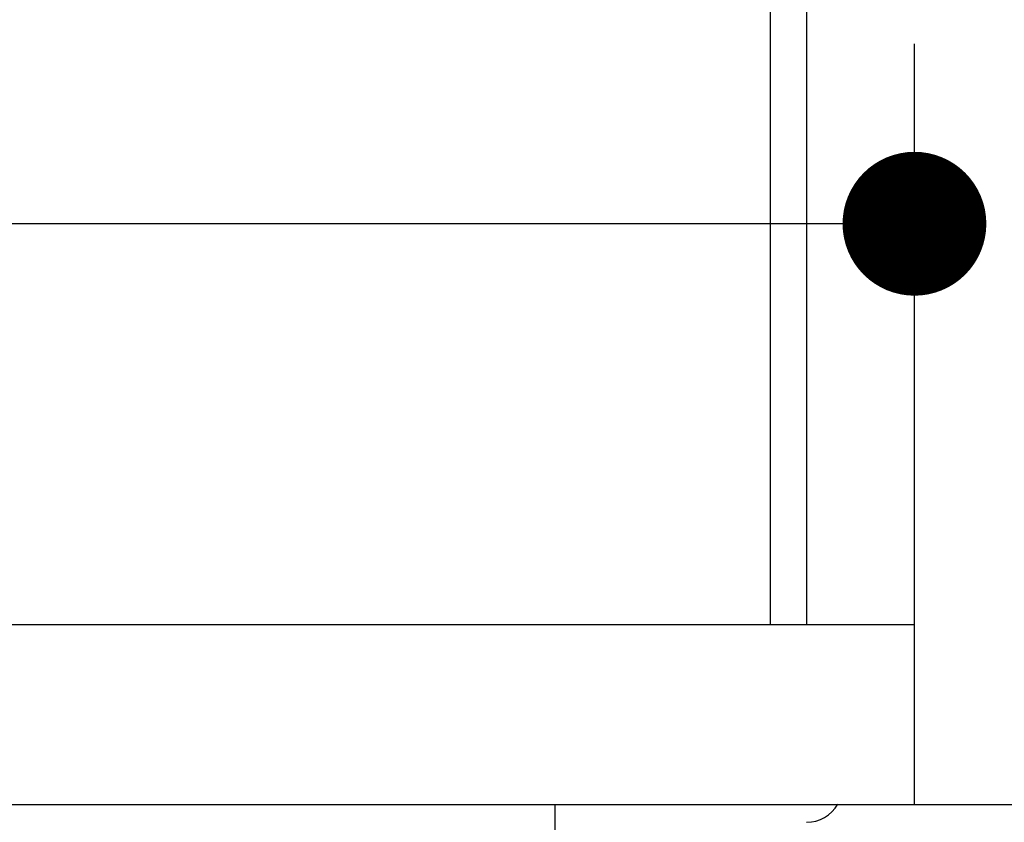
# Model space of a CAD drawing. Units: millimetres. Extents: x 72 to 9921, y -938 to 626.
# Drawn here: x 9523 to 9551, y -596 to -573 of the extents above; entities that cross this region are included whole.
import ezdxf

# ---------------------------------------------------------------- set-up
doc = ezdxf.new("R2010")
doc.units = ezdxf.units.MM
doc.header["$MEASUREMENT"] = 0
doc.layers.add('Dimensions', color=7, linetype='Continuous')
doc.layers.add('Wall_Floor', color=7, linetype='Continuous')
doc.styles.get("Standard").update_dxf_attribs({"font": 'helr45w_0.ttf'})
doc.dimstyles.get("Standard").update_dxf_attribs({"dimscale": 5, "dimtxt": 2.5, "dimasz": 0.8, "dimexe": 1, "dimexo": 1, "dimgap": 1, "dimtad": 2, "dimtih": 1, "dimtoh": 1, "dimdec": 0, "dimzin": 0, "dimdsep": 46, "dimtxsty": 'Standard', "dimblk": 'DOT', "dimcen": 2, "dimclrd": 1, "dimclre": 1, "dimclrt": 1, "dimadec": 0, "dimazin": 0, "dimtfac": 1, "dimtdec": 0, "dimtofl": 0, "dimtmove": 0, "dimatfit": 3, "dimfxl": 1, "dimtolj": 1, "dimtzin": 0, "dimarcsym": 0})

# ---------------------------------------------------------------- blocks, each defined once
blk = doc.blocks.new('_Dot')
at = {"color": 0, "linetype": 'ByBlock', "lineweight": -2}
blk.add_line((-0.5, 0), (-1, 0), dxfattribs=at)
at = {"color": 0, "linetype": 'ByBlock', "const_width": 0.5}
blk.add_lwpolyline([(-0.25, 0, 1), (0.25, 0, 1)], format="xyb", close=True, dxfattribs=at)
blk = doc.blocks.new('*D10')
at = {"layer": 'Dimensions', "color": 1, "lineweight": -2, "transparency": 16777216}
for p, q in [((9498.075, -590.055), (9498.075, -573.912)), ((9548.075, -590.052), (9548.075, -573.912)), ((9498.075, -578.912), (9457.423, -578.912)), ((9544.075, -578.912), (9502.075, -578.912))]:
    blk.add_line(p, q, dxfattribs=at)
at = {"layer": 'Dimensions', "color": 1, "lineweight": -2, "transparency": 16777216, "xscale": 4, "yscale": 4, "zscale": 4, "rotation": 180}
blk.add_blockref('_Dot', (9498.075, -578.912), dxfattribs=at)
at = {"layer": 'Dimensions', "color": 1, "lineweight": -2, "transparency": 16777216, "xscale": 4, "yscale": 4, "zscale": 4}
blk.add_blockref('_Dot', (9548.075, -578.912), dxfattribs=at)
at = {"layer": 'Dimensions', "color": 1, "transparency": 16777216, "insert": (9471.505, -567.496), "char_height": 12.5, "attachment_point": 5}
blk.add_mtext('\\A1;50', dxfattribs=at)

msp = doc.modelspace()

# ---------------------------------------------------------------- linework, layer by layer
at = {"color": 7, "linetype": 'Continuous'}
for p, q in [((9545.072, -561.052), (9545.074, -590.052)), ((9544.074, -590.052), (9544.073, -571.052)), ((9498.074, -590.055), (9548.074, -590.052)), ((9548.075, -595.052), (9548.074, -590.052)), ((9498.075, -595.055), (9548.075, -595.052))]:
    msp.add_line(p, q, dxfattribs=at)
msp.add_arc((9545.075, -594.552), 1, 270.0038, 329.9703, dxfattribs=at)
at = {"layer": 'Wall_Floor', "color": 3}
for p, q in [((8893.352, -595.054), (9578.001, -595.054)), ((9538.071, -595.054), (9538.071, -615.043))]:
    msp.add_line(p, q, dxfattribs=at)

# ---------------------------------------------------------------- dimensions: what is measured, and where the dimension line sits
at = {"layer": 'Dimensions'}
dim = msp.add_linear_dim(base=(9498.075, -578.912), p1=(9548.075, -595.052), p2=(9498.075, -595.055), dimstyle='Standard', dxfattribs=at)
dim.commit()
dim.dimension.update_dxf_attribs({"geometry": '*D10', "text_midpoint": (9471.505, -578.912), "dimtype": 160})

doc.saveas('drawing.dxf')
